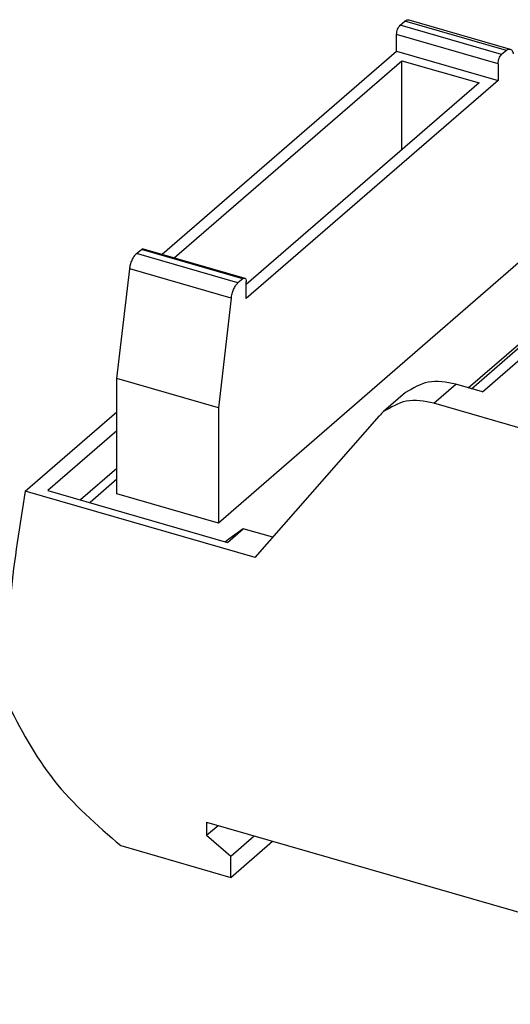
# Model space of a CAD drawing. Units: inches. Extents: x -1316 to -896, y -1197 to -900.
# Drawn here: x -1036 to -1000, y -1127 to -1056 of the extents above; entities that cross this region are included whole.
import ezdxf

# ---------------------------------------------------------------- set-up
doc = ezdxf.new("R2010")
doc.units = ezdxf.units.IN

# ---------------------------------------------------------------- blocks, each defined once
blk = doc.blocks.new('2903790_VIP_2_PT_FLK20-select__1', base_point=(-1036.508, -1127.135))
at = {"color": 7, "linetype": 'Continuous'}
for p, q in [((-1008.251, -1056.807), (-1007.902, -1056.504)), ((-1007.624, -1056.41), (-1000.35, -1058.51)), ((-1008.501, -1058.659), (-1008.501, -1057.457)), ((-1000.627, -1058.604), (-1000.977, -1058.907)), ((-1025.31, -1073.215), (-1008.501, -1058.659)), ((-1024.444, -1073.465), (-1008.135, -1059.342)), ((-1008.501, -1058.659), (-1001.227, -1060.759)), ((-1008.135, -1065.742), (-1008.135, -1059.342)), ((-1008.135, -1059.342), (-1002.593, -1060.942)), ((-1001.227, -1059.557), (-1001.227, -1060.759)), ((-1001.227, -1060.759), (-1019.277, -1076.39)), ((-1002.593, -1060.942), (-1019.277, -1075.39)), ((-1002.353, -1083.079), (-976.953, -1061.082)), ((-1003.138, -1082.853), (-989.498, -1071.04)), ((-1003.36, -1082.788), (-991.155, -1072.219)), ((-1027.151, -1073.175), (-1026.801, -1072.872)), ((-1026.663, -1072.825), (-1019.388, -1074.925)), ((-999.227, -1073.387), (-1021.277, -1092.483)), ((-1028.551, -1082.121), (-1027.639, -1074.274)), ((-1019.527, -1074.972), (-1019.876, -1075.275)), ((-1019.277, -1076.39), (-1019.277, -1075.188)), ((-1020.364, -1076.374), (-1021.277, -1084.221)), ((-1021.277, -1084.221), (-1028.551, -1082.121)), ((-1028.551, -1090.383), (-1028.551, -1082.121)), ((-1002.353, -1083.079), (-1004.256, -1082.53)), ((-1007.857, -1083.135), (-1009.432, -1084.499)), ((-989.479, -1088.614), (-1005.831, -1083.894)), ((-1035.125, -1090.203), (-1028.551, -1084.51)), ((-1021.277, -1084.221), (-1021.277, -1092.483)), ((-1018.65, -1094.959), (-1009.733, -1084.798)), ((-1028.551, -1085.864), (-1033.503, -1090.152)), ((-1028.551, -1088.569), (-1031.16, -1090.828)), ((-1028.551, -1089.349), (-1030.485, -1091.023)), ((-1018.65, -1094.959), (-1035.125, -1090.203)), ((-1033.503, -1090.152), (-1020.625, -1093.869)), ((-1021.277, -1092.483), (-1028.551, -1090.383)), ((-1020.625, -1093.869), (-1019.5, -1092.895)), ((-1019.5, -1092.895), (-1020.539, -1093.634)), ((-1017.377, -1093.508), (-1019.5, -1092.895)), ((-1020.539, -1093.634), (-1020.764, -1093.829)), ((-1022.132, -1113.916), (-1022.132, -1114.868)), ((-1022.132, -1113.916), (-976.872, -1126.981)), ((-1022.132, -1114.868), (-1021.307, -1114.154)), ((-1022.132, -1114.868), (-1020.399, -1116.368)), ((-1020.399, -1116.368), (-1018.708, -1114.904)), ((-1028.28, -1115.605), (-1020.399, -1117.88)), ((-1020.399, -1117.88), (-1017.399, -1115.282)), ((-1020.399, -1117.88), (-1020.399, -1116.368))]:
    blk.add_line(p, q, dxfattribs=at)
at = {"color": 2, "linetype": 'Continuous'}
for p, q in [((-1000.627, -1058.604), (-1007.902, -1056.504)), ((-1000.977, -1058.907), (-1008.251, -1056.807)), ((-1001.227, -1059.557), (-1008.501, -1057.457)), ((-1019.876, -1075.275), (-1027.151, -1073.175)), ((-1019.527, -1074.972), (-1026.801, -1072.872)), ((-1020.364, -1076.374), (-1027.639, -1074.274)), ((-1005.831, -1083.894), (-1004.256, -1082.53))]:
    blk.add_line(p, q, dxfattribs=at)
at = {"color": 7, "linetype": 'Continuous'}
blk.add_arc((-1007.398, -1086.847), 3.106, 130.90141, 138.73786, dxfattribs=at)
for points, knots in [([(-1007.902, -1056.504), (-1007.856, -1056.468), (-1007.774, -1056.402), (-1007.67, -1056.407), (-1007.624, -1056.41)], [0, 0, 0, 0, 0.1696884, 0.3023022, 0.3023022, 0.3023022, 0.3023022]), ([(-1008.501, -1057.457), (-1008.497, -1057.396), (-1008.489, -1057.269), (-1008.433, -1057.09), (-1008.36, -1056.927), (-1008.285, -1056.844), (-1008.251, -1056.807)], [0, 0, 0, 0, 0.1831787, 0.3782687, 0.5613215, 0.7115417, 0.7115417, 0.7115417, 0.7115417]), ([(-1000.627, -1058.604), (-1000.581, -1058.568), (-1000.499, -1058.502), (-1000.395, -1058.507), (-1000.35, -1058.51)], [0, 0, 0, 0, 0.1696884, 0.3023022, 0.3023022, 0.3023022, 0.3023022]), ([(-1000.35, -1058.51), (-1000.299, -1058.544), (-1000.178, -1058.626), (-1000.153, -1058.773), (-1000.139, -1058.859)], [0, 0, 0, 0, 0.1763799, 0.4235416, 0.4235416, 0.4235416, 0.4235416]), ([(-1001.227, -1059.557), (-1001.223, -1059.496), (-1001.214, -1059.369), (-1001.159, -1059.19), (-1001.086, -1059.027), (-1001.011, -1058.944), (-1000.977, -1058.907)], [0, 0, 0, 0, 0.1831787, 0.3782687, 0.5613215, 0.7115417, 0.7115417, 0.7115417, 0.7115417]), ([(-1027.639, -1074.274), (-1027.621, -1074.165), (-1027.585, -1073.946), (-1027.473, -1073.642), (-1027.338, -1073.373), (-1027.209, -1073.237), (-1027.151, -1073.175)], [0, 0, 0, 0, 0.330644, 0.664036, 0.970002, 1.223807, 1.223807, 1.223807, 1.223807]), ([(-1026.801, -1072.872), (-1026.778, -1072.854), (-1026.737, -1072.821), (-1026.686, -1072.823), (-1026.663, -1072.825)], [0, 0, 0, 0, 0.0848442, 0.1511511, 0.1511511, 0.1511511, 0.1511511]), ([(-1020.364, -1076.374), (-1020.346, -1076.265), (-1020.311, -1076.046), (-1020.198, -1075.742), (-1020.063, -1075.473), (-1019.935, -1075.337), (-1019.876, -1075.275)], [0, 0, 0, 0, 0.330644, 0.664036, 0.970002, 1.223807, 1.223807, 1.223807, 1.223807]), ([(-1019.527, -1074.972), (-1019.504, -1074.954), (-1019.463, -1074.921), (-1019.411, -1074.923), (-1019.388, -1074.925)], [0, 0, 0, 0, 0.0848442, 0.1511511, 0.1511511, 0.1511511, 0.1511511]), ([(-1019.388, -1074.925), (-1019.357, -1074.951), (-1019.277, -1075.018), (-1019.277, -1075.124), (-1019.277, -1075.188)], [0, 0, 0, 0, 0.1180564, 0.2991863, 0.2991863, 0.2991863, 0.2991863]), ([(-1004.256, -1082.53), (-1004.932, -1082.398), (-1006.214, -1082.147), (-1007.329, -1082.818), (-1007.857, -1083.135)], [0, 0, 0, 0, 1.984253, 3.769045, 3.769045, 3.769045, 3.769045]), ([(-1005.831, -1083.894), (-1006.507, -1083.762), (-1007.789, -1083.511), (-1008.904, -1084.182), (-1009.432, -1084.499)], [0, 0, 0, 0, 1.984253, 3.769045, 3.769045, 3.769045, 3.769045]), ([(-1035.125, -1090.203), (-1035.528, -1092.657), (-1036.344, -1097.629), (-1036.453, -1102.667), (-1036.508, -1105.219)], [0, 0, 0, 0, 7.449792, 15.0961, 15.0961, 15.0961, 15.0961]), ([(-1036.508, -1105.219), (-1035.474, -1107.205), (-1033.398, -1111.194), (-1029.991, -1114.131), (-1028.28, -1115.605)], [0, 0, 0, 0, 6.65048, 13.35814, 13.35814, 13.35814, 13.35814])]:
    blk.add_open_spline(points, degree=3, knots=knots, dxfattribs=at)
blk = doc.blocks.new('Allg1', base_point=(-991, -1092))
blk.add_blockref('2903790_VIP_2_PT_FLK20-select__1', (-1036.508, -1127.135))

msp = doc.modelspace()

# ---------------------------------------------------------------- block references
msp.add_blockref('Allg1', (-991, -1092))

doc.saveas('drawing.dxf')
